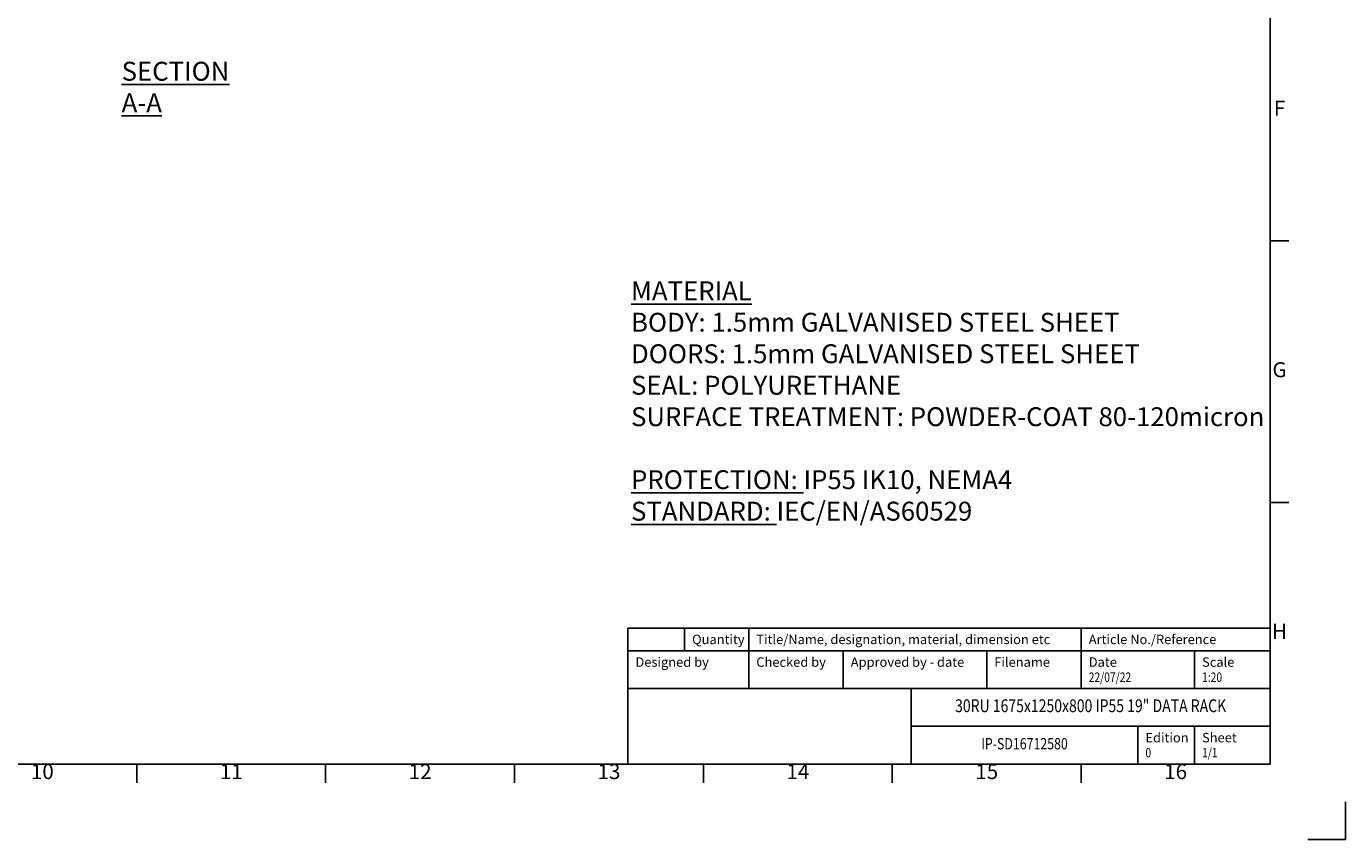
# Model space of a CAD drawing. Units: millimetres. Extents: x 63 to 8538, y 73 to 6060.
# Drawn here: x 5046 to 8538, y 120 to 2273 of the extents above; entities that cross this region are included whole.
import ezdxf
from ezdxf.enums import TextEntityAlignment as Align

# ---------------------------------------------------------------- set-up
doc = ezdxf.new("R2010")
doc.units = ezdxf.units.MM
doc.header["$LTSCALE"] = 5
doc.layers.add('Dimensions', color=7, linetype='Continuous')
doc.layers.add('Title Block', color=7, linetype='Continuous')
doc.styles.add('ISO Proportional', font='ARIALN.TTF', dxfattribs={"width": 0.8})
doc.styles.add('SLDTEXTSTYLE1', font='romans.shx', dxfattribs={"width": 0.75})
doc.styles.get("Standard").update_dxf_attribs({"font": 'romans.shx', "width": 0.8})

# ---------------------------------------------------------------- blocks, each defined once
blk = doc.blocks.new('ISO A1 title block')
at = {"layer": 'Title Block'}
for p, q in [((820, 20), (820, 574)), ((820, 158.5), (825, 158.5)), ((820, 89.25), (825, 89.25)), ((650, 56), (820, 56)), ((650, 50), (650, 56)), ((665, 50), (665, 56)), ((682, 50), (682, 56)), ((770, 50), (770, 56)), ((650, 50), (820, 50)), ((650, 20), (650, 50)), ((682, 40), (682, 50)), ((707, 40), (707, 50)), ((745, 40), (745, 50)), ((770, 40), (770, 50)), ((800, 40), (800, 50)), ((650, 40), (820, 40)), ((725, 20), (725, 40)), ((725, 30), (820, 30)), ((785, 20), (785, 30)), ((800, 20), (800, 30)), ((20, 20), (820, 20)), ((520, 15), (520, 20)), ((570, 15), (570, 20)), ((620, 15), (620, 20)), ((670, 15), (670, 20)), ((720, 15), (720, 20)), ((770, 15), (770, 20)), ((840, 0), (840, 10)), ((840, 0), (830, 0))]:
    blk.add_line(p, q, dxfattribs=at)
at = {"layer": 'Title Block', "style": 'ISO Proportional'}
for s, p in [('F', (822.5, 193.12)), ('G', (822.5, 123.88)), ('H', (822.5, 54.62)), ('10', (495, 17.5)), ('11', (545, 17.5)), ('12', (595, 17.5)), ('13', (645, 17.5)), ('14', (695, 17.5)), ('15', (745, 17.5)), ('16', (795, 17.5))]:
    blk.add_text(s, height=4, dxfattribs=at).set_placement(p, align=Align.MIDDLE)
for s, p in [('Quantity', (667, 53)), ('Title/Name, designation, material, dimension etc', (684, 53)), ('Article No./Reference', (772, 53)), ('Designed by', (652, 47)), ('Checked by', (684, 47)), ('Approved by - date', (709, 47)), ('Filename', (747, 47)), ('Date', (772, 47)), ('Scale', (802, 47)), ('Edition', (787, 27)), ('Sheet', (802, 27))]:
    blk.add_text(s, height=2.5, dxfattribs=at).set_placement(p, align=Align.MIDDLE_LEFT)
at = {"layer": 'Title Block', "style": 'ISO Proportional', "flags": 8}
for tag, p in [('FILENAME', (747, 43)), ('DATE', (772, 43)), ('SCALE', (802, 43)), ('EDITION', (787, 23)), ('SHEET', (802, 23))]:
    blk.add_attdef(tag, text='', height=2.5, dxfattribs=at).set_placement(p, align=Align.MIDDLE_LEFT)
blk.add_attdef('DRAWING_NUMBER', text='', height=3, dxfattribs=at).set_placement((755, 25), align=Align.MIDDLE)

msp = doc.modelspace()

# ---------------------------------------------------------------- block references
at = {"layer": 'Title Block'}
ref = msp.add_blockref('ISO A1 title block', (138.5, 120.2), dxfattribs=dict(at, xscale=10, yscale=10, zscale=10))
ref.add_attrib('DRAWING_NUMBER', 'IP-SD16712580', dxfattribs={"height": 30, "width": 0.8}).set_placement((7688.5, 370.2), align=Align.MIDDLE)
ref.add_attrib('TITLE', '30RU 1675x1250x800 IP55 19" DATA RACK', dxfattribs={"height": 34, "width": 0.8}).set_placement((7863.5, 470.2), align=Align.MIDDLE)
ref.add_attrib('DATE', '22/07/22', dxfattribs={"height": 25, "width": 0.8}).set_placement((7858.5, 550.2), align=Align.MIDDLE_LEFT)
ref.add_attrib('EDITION', '0', dxfattribs={"height": 25, "width": 0.8}).set_placement((8008.5, 350.2), align=Align.MIDDLE_LEFT)
ref.add_attrib('SHEET', '1/1', dxfattribs={"height": 25, "width": 0.8}).set_placement((8158.5, 350.2), align=Align.MIDDLE_LEFT)
ref.add_attrib('SCALE', '1:20', dxfattribs={"height": 25, "width": 0.8}).set_placement((8158.5, 550.2), align=Align.MIDDLE_LEFT)

# ---------------------------------------------------------------- texts
at = {"color": 7, "linetype": 'Continuous', "lineweight": 25, "insert": (5298.5, 2179.3), "char_height": 50, "attachment_point": 1, "style": 'SLDTEXTSTYLE1'}
msp.add_mtext('{\\LSECTION A-A}', dxfattribs=at)
at = {"layer": 'Dimensions', "insert": (7765.8, 1281.4), "char_height": 50, "width": 2237.887, "attachment_point": 5}
msp.add_mtext('\\pxql;{\\LMATERIAL}\\PBODY: 1.5mm GALVANISED STEEL SHEET\\PDOORS: 1.5mm GALVANISED STEEL SHEET\\PSEAL: POLYURETHANE\\PSURFACE TREATMENT: POWDER-COAT 80-120micron\\P\\P{\\LPROTECTION:} IP55 IK10, NEMA4\\P{\\LSTANDARD:} IEC/EN/AS60529', dxfattribs=at)

doc.saveas('drawing.dxf')
